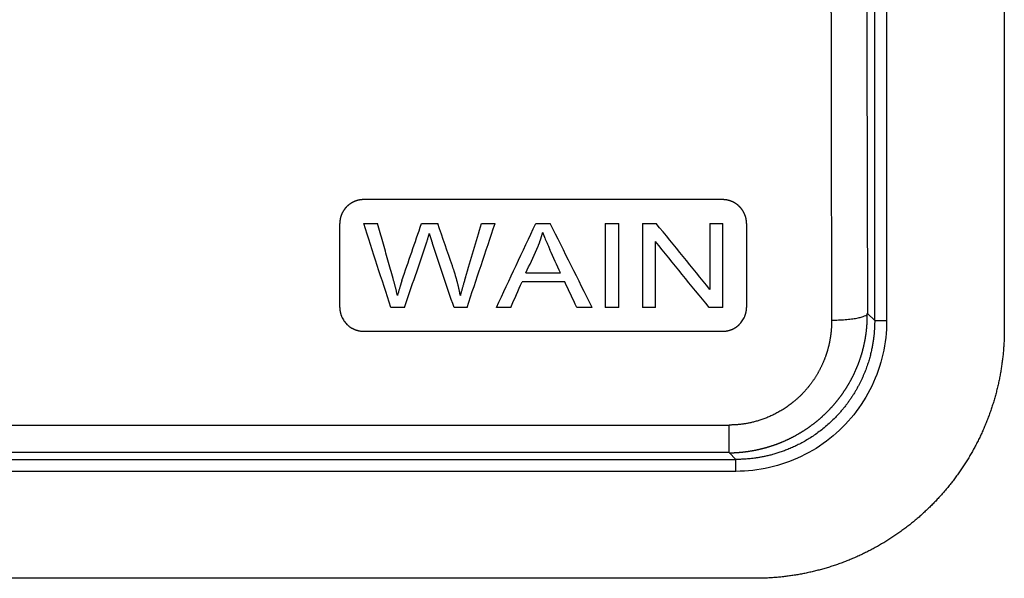
# Model space of a CAD drawing. Units: millimetres. Extents: x 11 to 4379, y 29 to 950.
# Drawn here: x 4079 to 4121, y 752 to 775 of the extents above; entities that cross this region are included whole.
import ezdxf

# ---------------------------------------------------------------- set-up
doc = ezdxf.new("R2010")
doc.units = ezdxf.units.MM
doc.header["$MEASUREMENT"] = 0
doc.layers.add('1', color=7, linetype='Continuous')

msp = doc.modelspace()

# ---------------------------------------------------------------- linework, layer by layer
at = {"layer": '1', "color": 7, "linetype": 'Continuous', "lineweight": 25}
for p, q in [((4120.574, 798.675), (4120.574, 762.03)), ((4115.158, 762.397), (4115.158, 798.307)), ((4115.658, 798.307), (4115.658, 762.397)), ((4108.803, 767.452), (4093.803, 767.452)), ((4092.803, 762.952), (4092.803, 766.452)), ((4093.803, 766.452), (4094.383, 766.452)), ((4096.218, 766.452), (4096.899, 766.452)), ((4098.726, 766.452), (4099.294, 766.452)), ((4100.992, 766.452), (4101.6, 766.452)), ((4103.896, 766.452), (4104.461, 766.452)), ((4103.896, 766.452), (4103.896, 762.952)), ((4104.461, 762.952), (4104.461, 766.452)), ((4105.451, 766.452), (4106.031, 766.452)), ((4105.451, 766.452), (4105.451, 762.952)), ((4108.273, 766.452), (4108.815, 766.452)), ((4108.273, 766.452), (4108.273, 763.704)), ((4108.815, 762.952), (4108.815, 766.452)), ((4109.803, 766.452), (4109.803, 762.952)), ((4105.993, 762.952), (4105.993, 765.702)), ((4100.584, 764.389), (4102.032, 764.389)), ((4102.206, 764.012), (4100.421, 764.012)), ((4095.513, 762.952), (4094.936, 762.952)), ((4098.123, 762.952), (4097.578, 762.952)), ((4099.952, 762.952), (4099.352, 762.952)), ((4103.348, 762.952), (4102.704, 762.952)), ((4104.461, 762.952), (4103.896, 762.952)), ((4105.993, 762.952), (4105.451, 762.952)), ((4108.815, 762.952), (4108.236, 762.952)), ((4115.158, 762.397), (4114.858, 762.697)), ((4093.803, 761.952), (4108.803, 761.952)), ((3975.532, 758.033), (4109.075, 758.033)), ((4109.075, 756.881), (3975.532, 756.881)), ((4109.075, 756.881), (4109.359, 756.598)), ((3975.248, 756.598), (4109.359, 756.598)), ((4109.359, 756.098), (3975.248, 756.098)), ((4110.176, 751.631), (4046.324, 751.631))]:
    msp.add_line(p, q, dxfattribs=at)
msp.add_ellipse((4116.482, 780.352), major_axis=(0, -94.75), ratio=0.017451, start_param=4.524955, end_param=4.899823, dxfattribs=at)
for points, knots in [([(4113.358, 798.287), (4113.358, 798.236), (4113.358, 798.134), (4113.357, 797.98), (4113.357, 797.826), (4113.356, 797.673), (4113.356, 797.519), (4113.355, 797.365), (4113.355, 797.21), (4113.354, 797.056), (4113.354, 796.901), (4113.353, 796.747), (4113.353, 796.592), (4113.353, 796.437), (4113.352, 796.282), (4113.352, 796.127), (4113.351, 795.971), (4113.351, 795.816), (4113.35, 795.66), (4113.35, 795.504), (4113.349, 795.349), (4113.349, 795.193), (4113.349, 795.036), (4113.348, 794.88), (4113.348, 794.724), (4113.347, 794.567), (4113.347, 794.411), (4113.347, 794.254), (4113.346, 794.097), (4113.346, 793.94), (4113.345, 793.783), (4113.345, 793.625), (4113.345, 793.468), (4113.344, 793.31), (4113.344, 793.153), (4113.344, 792.995), (4113.343, 792.837), (4113.343, 792.679), (4113.343, 792.52), (4113.342, 792.362), (4113.342, 792.204), (4113.342, 792.045), (4113.341, 791.886), (4113.341, 791.727), (4113.341, 791.568), (4113.34, 791.409), (4113.34, 791.25), (4113.34, 791.091), (4113.339, 790.931), (4113.339, 790.772), (4113.339, 790.612), (4113.338, 790.452), (4113.338, 790.292), (4113.338, 790.132), (4113.338, 789.972), (4113.337, 789.812), (4113.337, 789.651), (4113.337, 789.491), (4113.336, 789.33), (4113.336, 789.169), (4113.336, 789.008), (4113.336, 788.847), (4113.335, 788.686), (4113.335, 788.525), (4113.335, 788.364), (4113.335, 788.202), (4113.335, 788.04), (4113.334, 787.879), (4113.334, 787.717), (4113.334, 787.555), (4113.334, 787.393), (4113.333, 787.231), (4113.333, 787.068), (4113.333, 786.906), (4113.333, 786.743), (4113.333, 786.581), (4113.333, 786.418), (4113.332, 786.255), (4113.332, 786.092), (4113.332, 785.929), (4113.332, 785.766), (4113.332, 785.603), (4113.332, 785.439), (4113.331, 785.276), (4113.331, 785.112), (4113.331, 784.948), (4113.331, 784.784), (4113.331, 784.621), (4113.331, 784.456), (4113.331, 784.292), (4113.331, 784.128), (4113.33, 783.964), (4113.33, 783.799), (4113.33, 783.635), (4113.33, 783.47), (4113.33, 783.305), (4113.33, 783.14), (4113.33, 782.975), (4113.33, 782.81), (4113.33, 782.645), (4113.33, 782.48), (4113.33, 782.314), (4113.33, 782.149), (4113.329, 781.983), (4113.329, 781.818), (4113.329, 781.652), (4113.329, 781.486), (4113.329, 781.32), (4113.329, 781.154), (4113.329, 780.988), (4113.329, 780.821), (4113.329, 780.655), (4113.329, 780.489), (4113.329, 780.322), (4113.329, 780.155), (4113.329, 779.989), (4113.329, 779.822), (4113.329, 779.655), (4113.329, 779.488), (4113.329, 779.321), (4113.329, 779.154), (4113.329, 778.986), (4113.329, 778.819), (4113.329, 778.651), (4113.33, 778.484), (4113.33, 778.316), (4113.33, 778.149), (4113.33, 777.981), (4113.33, 777.813), (4113.33, 777.645), (4113.33, 777.477), (4113.33, 777.309), (4113.33, 777.14), (4113.33, 776.972), (4113.33, 776.804), (4113.33, 776.635), (4113.331, 776.466), (4113.331, 776.298), (4113.331, 776.129), (4113.331, 775.96), (4113.331, 775.791), (4113.331, 775.622), (4113.331, 775.453), (4113.332, 775.284), (4113.332, 775.115), (4113.332, 774.946), (4113.332, 774.776), (4113.332, 774.607), (4113.332, 774.437), (4113.333, 774.268), (4113.333, 774.098), (4113.333, 773.928), (4113.333, 773.758), (4113.333, 773.589), (4113.333, 773.419), (4113.334, 773.249), (4113.334, 773.078), (4113.334, 772.908), (4113.334, 772.738), (4113.335, 772.568), (4113.335, 772.397), (4113.335, 772.227), (4113.335, 772.056), (4113.336, 771.886), (4113.336, 771.715), (4113.336, 771.544), (4113.336, 771.373), (4113.337, 771.203), (4113.337, 771.032), (4113.337, 770.861), (4113.338, 770.69), (4113.338, 770.519), (4113.338, 770.347), (4113.338, 770.176), (4113.339, 770.005), (4113.339, 769.833), (4113.339, 769.662), (4113.34, 769.491), (4113.34, 769.319), (4113.34, 769.147), (4113.341, 768.976), (4113.341, 768.804), (4113.341, 768.632), (4113.342, 768.461), (4113.342, 768.289), (4113.343, 768.117), (4113.343, 767.945), (4113.343, 767.773), (4113.344, 767.601), (4113.344, 767.429), (4113.345, 767.256), (4113.345, 767.084), (4113.345, 766.912), (4113.346, 766.739), (4113.346, 766.567), (4113.347, 766.395), (4113.347, 766.222), (4113.348, 766.05), (4113.348, 765.877), (4113.348, 765.704), (4113.349, 765.532), (4113.349, 765.359), (4113.35, 765.186), (4113.35, 765.014), (4113.351, 764.841), (4113.351, 764.668), (4113.352, 764.495), (4113.352, 764.322), (4113.353, 764.149), (4113.353, 763.976), (4113.354, 763.803), (4113.354, 763.63), (4113.355, 763.457), (4113.355, 763.283), (4113.356, 763.11), (4113.356, 762.937), (4113.357, 762.764), (4113.358, 762.59), (4113.358, 762.475), (4113.358, 762.417)], [0, 0, 0, 0, 0.004327, 0.008657, 0.01299, 0.017325, 0.021663, 0.026003, 0.030346, 0.034691, 0.03904, 0.04339, 0.047744, 0.0521, 0.056458, 0.060819, 0.065183, 0.069549, 0.073918, 0.07829, 0.082664, 0.087041, 0.09142, 0.095802, 0.100187, 0.104574, 0.108964, 0.113356, 0.117751, 0.122149, 0.126549, 0.130952, 0.135357, 0.139765, 0.144176, 0.148589, 0.153005, 0.157423, 0.161844, 0.166267, 0.170694, 0.175122, 0.179554, 0.183988, 0.188424, 0.192864, 0.197305, 0.20175, 0.206197, 0.210646, 0.215099, 0.219553, 0.224011, 0.228471, 0.232933, 0.237399, 0.241866, 0.246337, 0.25081, 0.255286, 0.259764, 0.264245, 0.268728, 0.273214, 0.277703, 0.282194, 0.286688, 0.291184, 0.295683, 0.300185, 0.304689, 0.309196, 0.313705, 0.318217, 0.322732, 0.327249, 0.331769, 0.336292, 0.340817, 0.345344, 0.349874, 0.354407, 0.358943, 0.363481, 0.368021, 0.372565, 0.377111, 0.381659, 0.38621, 0.390764, 0.39532, 0.399879, 0.40444, 0.409004, 0.413571, 0.41814, 0.422712, 0.427287, 0.431864, 0.436443, 0.441026, 0.445611, 0.450198, 0.454788, 0.459381, 0.463976, 0.468574, 0.473175, 0.477778, 0.482383, 0.486992, 0.491603, 0.496216, 0.500832, 0.505451, 0.510072, 0.514696, 0.519323, 0.523952, 0.528583, 0.533218, 0.537855, 0.542494, 0.547136, 0.551781, 0.556428, 0.561078, 0.565731, 0.570386, 0.575044, 0.579704, 0.584367, 0.589032, 0.5937, 0.598371, 0.603045, 0.60772, 0.612399, 0.61708, 0.621764, 0.62645, 0.631139, 0.635831, 0.640525, 0.645222, 0.649921, 0.654623, 0.659327, 0.664035, 0.668744, 0.673457, 0.678172, 0.682889, 0.687609, 0.692332, 0.697057, 0.701785, 0.706516, 0.711249, 0.715985, 0.720723, 0.725464, 0.730208, 0.734954, 0.739703, 0.744454, 0.749208, 0.753965, 0.758724, 0.763486, 0.76825, 0.773017, 0.777787, 0.782559, 0.787334, 0.792111, 0.796891, 0.801674, 0.806459, 0.811247, 0.816037, 0.82083, 0.825626, 0.830424, 0.835225, 0.840028, 0.844834, 0.849643, 0.854454, 0.859268, 0.864084, 0.868903, 0.873725, 0.878549, 0.883376, 0.888205, 0.893037, 0.897872, 0.902709, 0.907549, 0.912391, 0.917236, 0.922084, 0.926934, 0.931787, 0.936643, 0.941501, 0.946361, 0.951224, 0.95609, 0.960959, 0.96583, 0.970703, 0.97558, 0.980459, 0.98534, 0.990224, 0.995111, 1, 1, 1, 1]), ([(4093.803, 767.452), (4093.798, 767.452), (4093.787, 767.452), (4093.771, 767.452), (4093.754, 767.451), (4093.738, 767.45), (4093.721, 767.449), (4093.705, 767.447), (4093.688, 767.446), (4093.672, 767.444), (4093.656, 767.441), (4093.639, 767.439), (4093.623, 767.436), (4093.606, 767.433), (4093.59, 767.429), (4093.574, 767.425), (4093.557, 767.421), (4093.541, 767.417), (4093.525, 767.413), (4093.509, 767.408), (4093.493, 767.403), (4093.477, 767.397), (4093.461, 767.392), (4093.445, 767.386), (4093.429, 767.379), (4093.413, 767.373), (4093.397, 767.366), (4093.382, 767.359), (4093.366, 767.352), (4093.351, 767.344), (4093.336, 767.336), (4093.321, 767.328), (4093.306, 767.32), (4093.291, 767.311), (4093.276, 767.302), (4093.261, 767.292), (4093.247, 767.283), (4093.232, 767.273), (4093.218, 767.263), (4093.204, 767.253), (4093.19, 767.242), (4093.176, 767.231), (4093.162, 767.22), (4093.149, 767.209), (4093.136, 767.197), (4093.123, 767.185), (4093.11, 767.173), (4093.097, 767.16), (4093.084, 767.147), (4093.072, 767.134), (4093.059, 767.12), (4093.047, 767.106), (4093.034, 767.091), (4093.022, 767.076), (4093.009, 767.06), (4092.997, 767.044), (4092.985, 767.027), (4092.973, 767.009), (4092.961, 766.991), (4092.949, 766.972), (4092.938, 766.953), (4092.926, 766.933), (4092.916, 766.913), (4092.905, 766.892), (4092.895, 766.87), (4092.885, 766.848), (4092.875, 766.825), (4092.866, 766.802), (4092.858, 766.778), (4092.85, 766.754), (4092.842, 766.729), (4092.835, 766.704), (4092.829, 766.678), (4092.823, 766.651), (4092.818, 766.624), (4092.814, 766.596), (4092.81, 766.568), (4092.807, 766.54), (4092.805, 766.511), (4092.803, 766.482), (4092.803, 766.462), (4092.803, 766.452)], [0, 0, 0, 0, 0.010347, 0.020714, 0.0311, 0.041507, 0.051934, 0.062381, 0.072848, 0.083336, 0.093844, 0.104372, 0.114921, 0.12549, 0.13608, 0.14669, 0.157321, 0.167972, 0.178645, 0.189338, 0.200052, 0.210787, 0.221543, 0.232319, 0.243117, 0.253936, 0.264776, 0.275637, 0.28652, 0.297423, 0.308348, 0.319295, 0.330263, 0.341252, 0.352263, 0.363295, 0.374349, 0.385424, 0.396522, 0.407641, 0.418781, 0.429944, 0.441128, 0.452335, 0.463563, 0.474813, 0.486086, 0.49738, 0.508824, 0.520505, 0.532422, 0.544575, 0.556965, 0.569591, 0.582453, 0.595552, 0.608888, 0.62246, 0.636269, 0.650315, 0.664597, 0.679116, 0.693872, 0.708865, 0.724095, 0.739561, 0.755265, 0.771205, 0.787382, 0.803797, 0.820448, 0.837336, 0.854462, 0.871824, 0.889424, 0.90726, 0.925334, 0.943645, 0.962193, 0.980978, 1, 1, 1, 1]), ([(4109.803, 766.452), (4109.803, 766.457), (4109.803, 766.467), (4109.803, 766.482), (4109.802, 766.497), (4109.802, 766.511), (4109.801, 766.526), (4109.799, 766.54), (4109.798, 766.554), (4109.796, 766.569), (4109.795, 766.583), (4109.793, 766.597), (4109.791, 766.61), (4109.788, 766.624), (4109.786, 766.638), (4109.783, 766.651), (4109.78, 766.665), (4109.777, 766.678), (4109.774, 766.691), (4109.771, 766.704), (4109.768, 766.717), (4109.764, 766.729), (4109.76, 766.742), (4109.757, 766.754), (4109.753, 766.767), (4109.748, 766.779), (4109.744, 766.791), (4109.74, 766.803), (4109.735, 766.814), (4109.731, 766.826), (4109.726, 766.837), (4109.721, 766.848), (4109.716, 766.86), (4109.711, 766.871), (4109.706, 766.881), (4109.701, 766.892), (4109.696, 766.903), (4109.691, 766.913), (4109.685, 766.923), (4109.68, 766.934), (4109.674, 766.944), (4109.669, 766.953), (4109.663, 766.963), (4109.657, 766.973), (4109.651, 766.982), (4109.645, 766.991), (4109.64, 767), (4109.634, 767.009), (4109.628, 767.018), (4109.621, 767.027), (4109.615, 767.036), (4109.609, 767.044), (4109.603, 767.052), (4109.597, 767.06), (4109.591, 767.068), (4109.584, 767.076), (4109.578, 767.084), (4109.572, 767.092), (4109.566, 767.099), (4109.559, 767.107), (4109.553, 767.114), (4109.547, 767.121), (4109.54, 767.128), (4109.534, 767.135), (4109.528, 767.141), (4109.521, 767.148), (4109.515, 767.154), (4109.503, 767.167), (4109.484, 767.184), (4109.459, 767.207), (4109.433, 767.229), (4109.407, 767.25), (4109.38, 767.269), (4109.352, 767.288), (4109.324, 767.306), (4109.296, 767.323), (4109.267, 767.338), (4109.237, 767.353), (4109.207, 767.367), (4109.177, 767.38), (4109.147, 767.391), (4109.116, 767.402), (4109.085, 767.412), (4109.054, 767.42), (4109.023, 767.428), (4108.992, 767.434), (4108.96, 767.44), (4108.929, 767.444), (4108.897, 767.448), (4108.866, 767.45), (4108.835, 767.452), (4108.814, 767.452), (4108.803, 767.452)], [0, 0, 0, 0, 0.009549, 0.019039, 0.028469, 0.03784, 0.047151, 0.056404, 0.065596, 0.07473, 0.083804, 0.092819, 0.101775, 0.110671, 0.119508, 0.128286, 0.137004, 0.145663, 0.154263, 0.162803, 0.171284, 0.179706, 0.188069, 0.196372, 0.204616, 0.2128, 0.220926, 0.228992, 0.236998, 0.244946, 0.252834, 0.260663, 0.268433, 0.276143, 0.283794, 0.291386, 0.298918, 0.306392, 0.313806, 0.321161, 0.328456, 0.335693, 0.34287, 0.349987, 0.357046, 0.364046, 0.370986, 0.377867, 0.384688, 0.391451, 0.398154, 0.404799, 0.411384, 0.417909, 0.424376, 0.430783, 0.437132, 0.443421, 0.449651, 0.455822, 0.461933, 0.467986, 0.473979, 0.479913, 0.485789, 0.491605, 0.497362, 0.50306, 0.524662, 0.546185, 0.567627, 0.58899, 0.610273, 0.631477, 0.652602, 0.673649, 0.694618, 0.715509, 0.736322, 0.757058, 0.777718, 0.7983, 0.818807, 0.839238, 0.859594, 0.879874, 0.90008, 0.920211, 0.940268, 0.960252, 0.980162, 1, 1, 1, 1]), ([(4096.413, 765.603), (4096.417, 765.612), (4096.423, 765.632), (4096.433, 765.662), (4096.444, 765.695), (4096.455, 765.729), (4096.466, 765.766), (4096.478, 765.805), (4096.49, 765.845), (4096.503, 765.888), (4096.516, 765.934), (4096.53, 765.981), (4096.539, 766.013), (4096.544, 766.03)], [0, 0, 0, 0, 0.066689, 0.138215, 0.214581, 0.295791, 0.381845, 0.472746, 0.568495, 0.669094, 0.774544, 0.884846, 1, 1, 1, 1]), ([(4096.544, 766.03), (4096.544, 766.028), (4096.545, 766.024), (4096.547, 766.018), (4096.549, 766.01), (4096.552, 766), (4096.556, 765.988), (4096.56, 765.975), (4096.565, 765.961), (4096.57, 765.944), (4096.576, 765.926), (4096.582, 765.907), (4096.589, 765.885), (4096.597, 765.862), (4096.605, 765.837), (4096.614, 765.811), (4096.623, 765.783), (4096.633, 765.754), (4096.643, 765.722), (4096.654, 765.689), (4096.666, 765.655), (4096.674, 765.631), (4096.678, 765.619)], [0, 0, 0, 0, 0.011389, 0.026832, 0.046335, 0.069901, 0.097531, 0.129226, 0.164988, 0.204816, 0.24871, 0.296672, 0.348701, 0.404797, 0.46496, 0.529192, 0.59749, 0.669857, 0.746291, 0.826793, 0.911362, 1, 1, 1, 1]), ([(4101.038, 765.382), (4101.042, 765.392), (4101.051, 765.412), (4101.064, 765.441), (4101.077, 765.47), (4101.09, 765.5), (4101.102, 765.529), (4101.114, 765.559), (4101.126, 765.589), (4101.138, 765.619), (4101.149, 765.649), (4101.16, 765.68), (4101.171, 765.71), (4101.182, 765.74), (4101.192, 765.771), (4101.202, 765.802), (4101.212, 765.833), (4101.222, 765.864), (4101.231, 765.895), (4101.241, 765.926), (4101.25, 765.958), (4101.258, 765.989), (4101.267, 766.021), (4101.275, 766.053), (4101.28, 766.074), (4101.283, 766.084)], [0, 0, 0, 0, 0.043024, 0.086069, 0.129137, 0.172231, 0.215354, 0.25851, 0.301701, 0.344931, 0.388202, 0.431517, 0.47488, 0.518293, 0.56176, 0.605282, 0.648864, 0.692508, 0.736217, 0.779994, 0.823842, 0.867764, 0.911762, 0.95584, 1, 1, 1, 1]), ([(4101.283, 766.084), (4101.286, 766.077), (4101.291, 766.061), (4101.299, 766.037), (4101.308, 766.012), (4101.318, 765.987), (4101.327, 765.961), (4101.338, 765.934), (4101.348, 765.907), (4101.359, 765.878), (4101.381, 765.825), (4101.415, 765.742), (4101.466, 765.626), (4101.523, 765.496), (4101.564, 765.406), (4101.586, 765.359)], [0, 0, 0, 0, 0.031369, 0.063733, 0.097092, 0.13145, 0.166807, 0.203165, 0.240526, 0.278891, 0.318261, 0.460497, 0.621517, 0.801346, 1, 1, 1, 1]), ([(4097.843, 763.442), (4097.841, 763.455), (4097.836, 763.482), (4097.828, 763.522), (4097.82, 763.563), (4097.812, 763.604), (4097.803, 763.645), (4097.794, 763.686), (4097.785, 763.727), (4097.776, 763.769), (4097.766, 763.81), (4097.756, 763.852), (4097.746, 763.894), (4097.735, 763.936), (4097.724, 763.979), (4097.713, 764.021), (4097.702, 764.064), (4097.69, 764.107), (4097.678, 764.15), (4097.666, 764.193), (4097.653, 764.237), (4097.64, 764.28), (4097.627, 764.324), (4097.614, 764.368), (4097.6, 764.412), (4097.586, 764.456), (4097.571, 764.501), (4097.557, 764.546), (4097.542, 764.59), (4097.527, 764.636), (4097.516, 764.666), (4097.511, 764.681)], [0, 0, 0, 0, 0.031919, 0.064011, 0.096278, 0.128721, 0.161341, 0.19414, 0.227117, 0.260276, 0.293615, 0.327137, 0.360843, 0.394733, 0.428809, 0.463071, 0.497521, 0.532159, 0.566987, 0.602004, 0.637213, 0.672614, 0.708207, 0.743995, 0.779977, 0.816154, 0.852528, 0.889098, 0.925867, 0.962834, 1, 1, 1, 1]), ([(4095.213, 763.442), (4095.209, 763.46), (4095.201, 763.497), (4095.188, 763.552), (4095.175, 763.608), (4095.162, 763.663), (4095.148, 763.718), (4095.135, 763.774), (4095.121, 763.829), (4095.107, 763.884), (4095.092, 763.939), (4095.078, 763.994), (4095.063, 764.048), (4095.048, 764.103), (4095.038, 764.14), (4095.032, 764.158)], [0, 0, 0, 0, 0.077047, 0.154069, 0.231065, 0.308039, 0.38499, 0.461922, 0.538834, 0.61573, 0.692609, 0.769475, 0.846327, 0.923169, 1, 1, 1, 1]), ([(4098.056, 764.203), (4098.048, 764.178), (4098.033, 764.128), (4098.011, 764.054), (4097.99, 763.982), (4097.969, 763.913), (4097.95, 763.846), (4097.932, 763.781), (4097.915, 763.719), (4097.898, 763.659), (4097.883, 763.601), (4097.869, 763.546), (4097.856, 763.493), (4097.847, 763.458), (4097.843, 763.442)], [0, 0, 0, 0, 0.100716, 0.198267, 0.292653, 0.383875, 0.471936, 0.556837, 0.638579, 0.717165, 0.792598, 0.864879, 0.934012, 1, 1, 1, 1]), ([(4095.401, 764.076), (4095.399, 764.071), (4095.396, 764.06), (4095.39, 764.041), (4095.383, 764.018), (4095.374, 763.992), (4095.365, 763.961), (4095.355, 763.927), (4095.343, 763.888), (4095.331, 763.846), (4095.317, 763.8), (4095.303, 763.75), (4095.287, 763.696), (4095.27, 763.638), (4095.252, 763.576), (4095.233, 763.51), (4095.22, 763.465), (4095.213, 763.442)], [0, 0, 0, 0, 0.023688, 0.053514, 0.089477, 0.131581, 0.179824, 0.234207, 0.294731, 0.361396, 0.434202, 0.513149, 0.598236, 0.689465, 0.786836, 0.890347, 1, 1, 1, 1]), ([(4092.803, 762.952), (4092.803, 762.947), (4092.803, 762.936), (4092.804, 762.919), (4092.804, 762.903), (4092.805, 762.888), (4092.806, 762.872), (4092.808, 762.858), (4092.809, 762.843), (4092.811, 762.829), (4092.813, 762.815), (4092.815, 762.801), (4092.817, 762.788), (4092.819, 762.775), (4092.821, 762.762), (4092.824, 762.75), (4092.827, 762.738), (4092.829, 762.726), (4092.832, 762.715), (4092.835, 762.703), (4092.837, 762.693), (4092.84, 762.682), (4092.843, 762.672), (4092.846, 762.663), (4092.849, 762.653), (4092.852, 762.644), (4092.855, 762.636), (4092.858, 762.627), (4092.86, 762.619), (4092.863, 762.611), (4092.866, 762.604), (4092.869, 762.597), (4092.871, 762.59), (4092.874, 762.583), (4092.876, 762.577), (4092.879, 762.571), (4092.894, 762.534), (4092.925, 762.47), (4092.978, 762.384), (4093.036, 762.308), (4093.086, 762.254), (4093.124, 762.218), (4093.15, 762.195), (4093.176, 762.173), (4093.203, 762.152), (4093.23, 762.132), (4093.258, 762.114), (4093.286, 762.096), (4093.315, 762.079), (4093.344, 762.063), (4093.374, 762.049), (4093.404, 762.035), (4093.434, 762.023), (4093.464, 762.011), (4093.495, 762.001), (4093.525, 761.991), (4093.556, 761.983), (4093.587, 761.976), (4093.618, 761.969), (4093.649, 761.964), (4093.68, 761.96), (4093.711, 761.956), (4093.742, 761.954), (4093.773, 761.952), (4093.793, 761.952), (4093.803, 761.952)], [0, 0, 0, 0, 0.010638, 0.021078, 0.031321, 0.041367, 0.051215, 0.060865, 0.070318, 0.079574, 0.088632, 0.097492, 0.106155, 0.114621, 0.122889, 0.130959, 0.138832, 0.146508, 0.153986, 0.161267, 0.16835, 0.175235, 0.181923, 0.188414, 0.194707, 0.200802, 0.2067, 0.212401, 0.217904, 0.22321, 0.228318, 0.233228, 0.237941, 0.242457, 0.246775, 0.250896, 0.254819, 0.323287, 0.387902, 0.448666, 0.505586, 0.527534, 0.549361, 0.571067, 0.592652, 0.614117, 0.635464, 0.656691, 0.6778, 0.698792, 0.719667, 0.740426, 0.761069, 0.781596, 0.80201, 0.822309, 0.842496, 0.86257, 0.882532, 0.902384, 0.922125, 0.941756, 0.961279, 0.980693, 1, 1, 1, 1]), ([(4108.803, 761.952), (4108.809, 761.952), (4108.819, 761.952), (4108.835, 761.953), (4108.851, 761.953), (4108.867, 761.954), (4108.883, 761.955), (4108.9, 761.957), (4108.916, 761.958), (4108.932, 761.96), (4108.948, 761.963), (4108.964, 761.965), (4108.98, 761.968), (4108.997, 761.971), (4109.013, 761.974), (4109.029, 761.978), (4109.045, 761.982), (4109.061, 761.986), (4109.077, 761.99), (4109.093, 761.995), (4109.109, 762), (4109.125, 762.005), (4109.141, 762.011), (4109.157, 762.017), (4109.173, 762.023), (4109.189, 762.029), (4109.205, 762.036), (4109.22, 762.043), (4109.236, 762.05), (4109.251, 762.058), (4109.266, 762.066), (4109.282, 762.074), (4109.297, 762.082), (4109.312, 762.091), (4109.327, 762.1), (4109.342, 762.109), (4109.356, 762.119), (4109.371, 762.129), (4109.385, 762.139), (4109.4, 762.149), (4109.414, 762.16), (4109.428, 762.171), (4109.442, 762.182), (4109.455, 762.194), (4109.469, 762.206), (4109.482, 762.218), (4109.495, 762.23), (4109.525, 762.259), (4109.571, 762.309), (4109.628, 762.385), (4109.682, 762.47), (4109.714, 762.536), (4109.73, 762.577), (4109.735, 762.59), (4109.74, 762.603), (4109.746, 762.618), (4109.751, 762.634), (4109.757, 762.651), (4109.762, 762.669), (4109.768, 762.689), (4109.773, 762.709), (4109.779, 762.731), (4109.784, 762.755), (4109.788, 762.779), (4109.792, 762.805), (4109.796, 762.832), (4109.799, 762.86), (4109.801, 762.89), (4109.803, 762.921), (4109.803, 762.941), (4109.803, 762.952)], [0, 0, 0, 0, 0.010072, 0.020172, 0.030303, 0.040463, 0.050653, 0.060872, 0.071122, 0.081401, 0.091711, 0.102051, 0.112422, 0.122822, 0.133254, 0.143716, 0.154209, 0.164732, 0.175287, 0.185872, 0.196489, 0.207137, 0.217817, 0.228527, 0.23927, 0.250044, 0.260849, 0.271687, 0.282556, 0.293457, 0.30439, 0.315356, 0.326354, 0.337384, 0.348446, 0.359541, 0.370668, 0.381828, 0.393021, 0.404247, 0.415505, 0.426797, 0.438121, 0.449479, 0.46087, 0.472294, 0.483751, 0.495242, 0.552048, 0.612683, 0.67715, 0.745456, 0.753254, 0.761799, 0.77109, 0.781127, 0.791911, 0.80344, 0.815716, 0.828738, 0.842506, 0.857021, 0.872282, 0.888289, 0.905042, 0.922541, 0.940786, 0.959778, 0.979516, 1, 1, 1, 1]), ([(4109.075, 756.874), (4109.088, 756.874), (4109.113, 756.875), (4109.151, 756.876), (4109.19, 756.877), (4109.228, 756.878), (4109.266, 756.879), (4109.304, 756.881), (4109.342, 756.883), (4109.38, 756.885), (4109.418, 756.888), (4109.456, 756.89), (4109.494, 756.893), (4109.532, 756.896), (4109.57, 756.9), (4109.607, 756.903), (4109.645, 756.907), (4109.683, 756.912), (4109.721, 756.916), (4109.758, 756.921), (4109.796, 756.925), (4109.833, 756.93), (4109.871, 756.936), (4109.908, 756.941), (4109.946, 756.947), (4109.983, 756.953), (4110.02, 756.96), (4110.058, 756.966), (4110.095, 756.973), (4110.132, 756.98), (4110.169, 756.987), (4110.206, 756.994), (4110.243, 757.002), (4110.279, 757.01), (4110.316, 757.018), (4110.353, 757.027), (4110.389, 757.035), (4110.426, 757.044), (4110.462, 757.053), (4110.499, 757.062), (4110.535, 757.072), (4110.571, 757.082), (4110.608, 757.091), (4110.644, 757.102), (4110.68, 757.112), (4110.716, 757.123), (4110.751, 757.134), (4110.787, 757.145), (4110.823, 757.156), (4110.858, 757.167), (4110.894, 757.179), (4110.929, 757.191), (4110.964, 757.203), (4110.999, 757.216), (4111.035, 757.228), (4111.07, 757.241), (4111.104, 757.254), (4111.139, 757.267), (4111.174, 757.281), (4111.208, 757.294), (4111.243, 757.308), (4111.277, 757.322), (4111.312, 757.337), (4111.346, 757.351), (4111.38, 757.366), (4111.414, 757.381), (4111.447, 757.396), (4111.481, 757.411), (4111.515, 757.427), (4111.548, 757.443), (4111.582, 757.459), (4111.615, 757.475), (4111.648, 757.491), (4111.681, 757.508), (4111.714, 757.524), (4111.746, 757.541), (4111.779, 757.558), (4111.812, 757.576), (4111.844, 757.593), (4111.876, 757.611), (4111.908, 757.629), (4111.94, 757.647), (4111.972, 757.665), (4112.004, 757.684), (4112.035, 757.702), (4112.067, 757.721), (4112.098, 757.74), (4112.129, 757.76), (4112.16, 757.779), (4112.191, 757.799), (4112.222, 757.818), (4112.253, 757.838), (4112.283, 757.858), (4112.314, 757.879), (4112.344, 757.899), (4112.374, 757.92), (4112.404, 757.941), (4112.434, 757.962), (4112.463, 757.983), (4112.493, 758.004), (4112.522, 758.026), (4112.551, 758.048), (4112.58, 758.07), (4112.609, 758.092), (4112.638, 758.114), (4112.666, 758.136), (4112.695, 758.159), (4112.723, 758.182), (4112.751, 758.205), (4112.779, 758.228), (4112.807, 758.251), (4112.834, 758.274), (4112.862, 758.298), (4112.889, 758.321), (4112.916, 758.345), (4112.943, 758.369), (4112.97, 758.394), (4112.996, 758.418), (4113.023, 758.442), (4113.049, 758.467), (4113.075, 758.492), (4113.101, 758.517), (4113.127, 758.542), (4113.153, 758.567), (4113.178, 758.592), (4113.203, 758.618), (4113.229, 758.643), (4113.253, 758.669), (4113.278, 758.695), (4113.303, 758.721), (4113.327, 758.747), (4113.351, 758.774), (4113.376, 758.8), (4113.399, 758.827), (4113.423, 758.854), (4113.447, 758.88), (4113.47, 758.907), (4113.493, 758.935), (4113.516, 758.962), (4113.539, 758.989), (4113.562, 759.017), (4113.584, 759.044), (4113.606, 759.072), (4113.628, 759.1), (4113.65, 759.128), (4113.672, 759.156), (4113.693, 759.185), (4113.715, 759.213), (4113.736, 759.241), (4113.757, 759.27), (4113.778, 759.299), (4113.798, 759.328), (4113.819, 759.356), (4113.839, 759.385), (4113.859, 759.415), (4113.879, 759.444), (4113.898, 759.473), (4113.918, 759.503), (4113.937, 759.532), (4113.956, 759.562), (4113.975, 759.592), (4113.994, 759.622), (4114.012, 759.652), (4114.03, 759.682), (4114.048, 759.712), (4114.066, 759.742), (4114.084, 759.773), (4114.102, 759.803), (4114.119, 759.834), (4114.136, 759.864), (4114.153, 759.895), (4114.17, 759.926), (4114.186, 759.957), (4114.202, 759.988), (4114.219, 760.019), (4114.234, 760.05), (4114.25, 760.081), (4114.266, 760.112), (4114.281, 760.144), (4114.296, 760.175), (4114.311, 760.207), (4114.326, 760.238), (4114.34, 760.27), (4114.355, 760.302), (4114.369, 760.334), (4114.383, 760.366), (4114.396, 760.398), (4114.41, 760.43), (4114.423, 760.462), (4114.436, 760.494), (4114.449, 760.526), (4114.462, 760.559), (4114.474, 760.591), (4114.487, 760.623), (4114.499, 760.656), (4114.511, 760.688), (4114.522, 760.721), (4114.534, 760.754), (4114.545, 760.786), (4114.556, 760.819), (4114.567, 760.852), (4114.578, 760.885), (4114.588, 760.917), (4114.599, 760.95), (4114.609, 760.983), (4114.618, 761.016), (4114.628, 761.05), (4114.638, 761.083), (4114.647, 761.116), (4114.656, 761.149), (4114.665, 761.182), (4114.673, 761.215), (4114.682, 761.249), (4114.69, 761.282), (4114.698, 761.315), (4114.706, 761.349), (4114.713, 761.382), (4114.721, 761.416), (4114.728, 761.449), (4114.735, 761.483), (4114.742, 761.516), (4114.748, 761.55), (4114.755, 761.583), (4114.761, 761.617), (4114.767, 761.651), (4114.772, 761.684), (4114.778, 761.718), (4114.783, 761.752), (4114.788, 761.785), (4114.793, 761.819), (4114.798, 761.853), (4114.803, 761.887), (4114.807, 761.92), (4114.811, 761.954), (4114.815, 761.988), (4114.819, 762.022), (4114.822, 762.055), (4114.825, 762.089), (4114.828, 762.123), (4114.831, 762.157), (4114.834, 762.19), (4114.836, 762.224), (4114.839, 762.258), (4114.841, 762.292), (4114.843, 762.326), (4114.844, 762.359), (4114.846, 762.393), (4114.847, 762.427), (4114.848, 762.461), (4114.849, 762.494), (4114.85, 762.528), (4114.85, 762.562), (4114.85, 762.595), (4114.85, 762.629), (4114.85, 762.663), (4114.85, 762.685), (4114.85, 762.696)], [0, 0, 0, 0, 0.004169, 0.008336, 0.012501, 0.016664, 0.020825, 0.024984, 0.029142, 0.033297, 0.037451, 0.041603, 0.045753, 0.049901, 0.054047, 0.058192, 0.062334, 0.066475, 0.070614, 0.074751, 0.078886, 0.083019, 0.08715, 0.09128, 0.095408, 0.099533, 0.103657, 0.10778, 0.1119, 0.116018, 0.120135, 0.124249, 0.128362, 0.132473, 0.136582, 0.14069, 0.144795, 0.148899, 0.153, 0.1571, 0.161198, 0.165295, 0.169389, 0.173482, 0.177572, 0.181661, 0.185748, 0.189833, 0.193917, 0.197998, 0.202078, 0.206156, 0.210232, 0.214306, 0.218378, 0.222449, 0.226518, 0.230585, 0.23465, 0.238713, 0.242774, 0.246834, 0.250892, 0.254947, 0.259002, 0.263054, 0.267104, 0.271153, 0.2752, 0.279245, 0.283288, 0.287329, 0.291369, 0.295406, 0.299442, 0.303476, 0.307508, 0.311539, 0.315567, 0.319594, 0.323619, 0.327642, 0.331664, 0.335683, 0.339701, 0.343717, 0.347731, 0.351743, 0.355754, 0.359762, 0.363769, 0.367774, 0.371777, 0.375779, 0.379778, 0.383776, 0.387772, 0.391766, 0.395759, 0.399749, 0.403738, 0.407725, 0.41171, 0.415693, 0.419675, 0.423654, 0.427632, 0.431608, 0.435583, 0.439555, 0.443526, 0.447495, 0.451462, 0.455427, 0.45939, 0.463352, 0.467312, 0.47127, 0.475226, 0.47918, 0.483133, 0.487084, 0.491033, 0.49498, 0.498925, 0.502869, 0.506811, 0.510751, 0.514689, 0.518625, 0.52256, 0.526492, 0.530423, 0.534352, 0.53828, 0.542205, 0.546129, 0.550051, 0.553971, 0.557889, 0.561806, 0.56572, 0.569633, 0.573544, 0.577454, 0.581361, 0.585267, 0.589171, 0.593073, 0.596973, 0.600871, 0.604768, 0.608663, 0.612556, 0.616447, 0.620336, 0.624224, 0.628109, 0.631993, 0.635875, 0.639756, 0.643634, 0.647511, 0.651386, 0.655259, 0.65913, 0.662999, 0.666867, 0.670733, 0.674597, 0.678459, 0.682319, 0.686178, 0.690034, 0.693889, 0.697742, 0.701593, 0.705443, 0.70929, 0.713136, 0.71698, 0.720822, 0.724662, 0.728501, 0.732337, 0.736172, 0.740005, 0.743836, 0.747666, 0.751493, 0.755319, 0.759142, 0.762964, 0.766785, 0.770603, 0.774419, 0.778234, 0.782047, 0.785858, 0.789667, 0.793474, 0.797279, 0.801083, 0.804885, 0.808684, 0.812482, 0.816279, 0.820073, 0.823865, 0.827656, 0.831445, 0.835232, 0.839017, 0.8428, 0.846581, 0.850361, 0.854138, 0.857914, 0.861688, 0.86546, 0.86923, 0.872999, 0.876765, 0.88053, 0.884292, 0.888053, 0.891812, 0.895569, 0.899324, 0.903078, 0.906829, 0.910579, 0.914326, 0.918072, 0.921816, 0.925558, 0.929298, 0.933036, 0.936773, 0.940507, 0.94424, 0.947971, 0.951699, 0.955426, 0.959151, 0.962874, 0.966595, 0.970315, 0.974032, 0.977748, 0.981461, 0.985173, 0.988882, 0.99259, 0.996296, 1, 1, 1, 1]), ([(4113.358, 762.417), (4113.455, 762.417), (4113.552, 762.419), (4113.743, 762.427), (4113.836, 762.433), (4114.016, 762.447), (4114.102, 762.456), (4114.265, 762.476), (4114.34, 762.488), (4114.479, 762.514), (4114.542, 762.528), (4114.651, 762.558), (4114.698, 762.574), (4114.775, 762.607), (4114.804, 762.625), (4114.845, 762.66), (4114.856, 762.678), (4114.858, 762.697)], [0, 0, 0, 0, 0.125, 0.125, 0.25, 0.25, 0.375, 0.375, 0.5, 0.5, 0.625, 0.625, 0.75, 0.75, 0.875, 0.875, 1, 1, 1, 1]), ([(4113.358, 762.415), (4113.358, 762.404), (4113.358, 762.383), (4113.358, 762.35), (4113.358, 762.317), (4113.357, 762.284), (4113.356, 762.251), (4113.355, 762.217), (4113.353, 762.183), (4113.351, 762.148), (4113.349, 762.113), (4113.347, 762.078), (4113.344, 762.042), (4113.341, 762.006), (4113.338, 761.97), (4113.334, 761.934), (4113.331, 761.897), (4113.326, 761.86), (4113.322, 761.822), (4113.317, 761.784), (4113.311, 761.746), (4113.305, 761.708), (4113.299, 761.669), (4113.293, 761.63), (4113.286, 761.591), (4113.278, 761.551), (4113.271, 761.511), (4113.262, 761.471), (4113.254, 761.431), (4113.244, 761.39), (4113.235, 761.349), (4113.225, 761.308), (4113.214, 761.267), (4113.203, 761.225), (4113.191, 761.183), (4113.179, 761.141), (4113.167, 761.099), (4113.153, 761.056), (4113.14, 761.014), (4113.125, 760.971), (4113.111, 760.928), (4113.095, 760.884), (4113.079, 760.841), (4113.063, 760.797), (4113.045, 760.753), (4113.028, 760.709), (4113.009, 760.665), (4112.99, 760.621), (4112.97, 760.577), (4112.95, 760.532), (4112.929, 760.488), (4112.908, 760.443), (4112.885, 760.398), (4112.862, 760.354), (4112.838, 760.309), (4112.814, 760.264), (4112.789, 760.219), (4112.763, 760.174), (4112.737, 760.129), (4112.709, 760.084), (4112.681, 760.039), (4112.653, 759.994), (4112.623, 759.949), (4112.593, 759.905), (4112.562, 759.86), (4112.53, 759.815), (4112.497, 759.771), (4112.464, 759.726), (4112.43, 759.682), (4112.395, 759.638), (4112.359, 759.594), (4112.322, 759.55), (4112.285, 759.507), (4112.246, 759.463), (4112.207, 759.42), (4112.167, 759.377), (4112.114, 759.321), (4112.046, 759.253), (4111.964, 759.175), (4111.881, 759.1), (4111.797, 759.028), (4111.712, 758.959), (4111.627, 758.894), (4111.542, 758.831), (4111.456, 758.771), (4111.37, 758.714), (4111.284, 758.66), (4111.198, 758.609), (4111.112, 758.561), (4111.027, 758.515), (4110.942, 758.472), (4110.857, 758.432), (4110.773, 758.394), (4110.689, 758.358), (4110.606, 758.325), (4110.524, 758.294), (4110.443, 758.265), (4110.363, 758.238), (4110.283, 758.213), (4110.205, 758.191), (4110.128, 758.17), (4110.052, 758.151), (4109.977, 758.133), (4109.904, 758.118), (4109.831, 758.104), (4109.76, 758.091), (4109.691, 758.08), (4109.622, 758.071), (4109.556, 758.062), (4109.49, 758.055), (4109.426, 758.049), (4109.364, 758.044), (4109.303, 758.041), (4109.244, 758.038), (4109.186, 758.036), (4109.13, 758.035), (4109.093, 758.035), (4109.075, 758.035)], [0, 0, 0, 0, 0.004764, 0.00958, 0.014447, 0.019367, 0.024339, 0.029363, 0.034439, 0.039567, 0.044747, 0.049979, 0.055263, 0.060599, 0.065988, 0.071428, 0.076921, 0.082466, 0.088062, 0.093712, 0.099413, 0.105167, 0.110972, 0.116831, 0.122741, 0.128704, 0.134719, 0.140786, 0.146906, 0.153078, 0.159303, 0.16558, 0.171909, 0.178291, 0.184726, 0.191213, 0.197753, 0.204345, 0.21099, 0.217688, 0.224438, 0.231241, 0.238097, 0.245006, 0.251967, 0.258981, 0.266049, 0.273169, 0.280342, 0.287568, 0.294847, 0.30218, 0.309565, 0.317004, 0.324495, 0.33204, 0.339639, 0.34729, 0.354995, 0.362754, 0.370565, 0.378431, 0.386349, 0.394322, 0.402348, 0.410428, 0.418561, 0.426748, 0.434989, 0.443284, 0.451633, 0.460036, 0.468493, 0.477003, 0.485568, 0.494188, 0.502861, 0.519746, 0.536406, 0.552841, 0.56905, 0.585034, 0.600791, 0.616321, 0.631625, 0.646701, 0.661549, 0.676169, 0.690562, 0.704725, 0.71866, 0.732366, 0.745842, 0.759089, 0.772106, 0.784893, 0.79745, 0.809776, 0.821871, 0.833736, 0.84537, 0.856773, 0.867944, 0.878884, 0.889592, 0.900069, 0.910314, 0.920327, 0.930108, 0.939657, 0.948974, 0.958059, 0.966911, 0.975532, 0.98392, 0.992076, 1, 1, 1, 1]), ([(4115.658, 762.397), (4115.658, 761.918), (4115.552, 760.988), (4115.082, 759.639), (4114.323, 758.434), (4113.315, 757.427), (4112.11, 756.671), (4110.763, 756.203), (4109.835, 756.098), (4109.359, 756.098)], [0, 0, 0, 0, 0.142855, 0.285713, 0.428571, 0.571429, 0.714287, 0.857145, 1, 1, 1, 1]), ([(4115.158, 762.397), (4115.158, 762.384), (4115.158, 762.357), (4115.157, 762.316), (4115.156, 762.272), (4115.155, 762.225), (4115.154, 762.176), (4115.151, 762.123), (4115.148, 762.068), (4115.145, 762.009), (4115.14, 761.948), (4115.135, 761.884), (4115.129, 761.818), (4115.122, 761.748), (4115.113, 761.676), (4115.103, 761.601), (4115.092, 761.524), (4115.079, 761.444), (4115.065, 761.361), (4115.049, 761.275), (4115.031, 761.187), (4115.011, 761.097), (4114.988, 761.004), (4114.964, 760.909), (4114.937, 760.811), (4114.908, 760.711), (4114.876, 760.609), (4114.841, 760.505), (4114.803, 760.399), (4114.762, 760.291), (4114.718, 760.181), (4114.671, 760.07), (4114.62, 759.956), (4114.565, 759.842), (4114.507, 759.726), (4114.444, 759.609), (4114.378, 759.491), (4114.307, 759.372), (4114.232, 759.252), (4114.153, 759.132), (4114.068, 759.012), (4113.979, 758.891), (4113.885, 758.771), (4113.787, 758.651), (4113.683, 758.531), (4113.574, 758.413), (4113.432, 758.267), (4113.259, 758.102), (4113.052, 757.923), (4112.843, 757.759), (4112.635, 757.609), (4112.427, 757.474), (4112.221, 757.351), (4112.018, 757.241), (4111.818, 757.143), (4111.623, 757.057), (4111.433, 756.98), (4111.248, 756.913), (4111.069, 756.855), (4110.897, 756.804), (4110.731, 756.762), (4110.573, 756.725), (4110.422, 756.695), (4110.279, 756.671), (4110.144, 756.651), (4110.017, 756.635), (4109.898, 756.622), (4109.787, 756.613), (4109.685, 756.607), (4109.591, 756.602), (4109.506, 756.599), (4109.43, 756.598), (4109.381, 756.598), (4109.359, 756.598)], [0, 0, 0, 0, 0.004209, 0.008733, 0.013569, 0.01872, 0.024184, 0.029962, 0.036054, 0.04246, 0.049179, 0.056212, 0.063558, 0.071219, 0.079193, 0.08748, 0.096082, 0.104997, 0.114226, 0.123769, 0.133625, 0.143795, 0.154279, 0.165076, 0.176188, 0.187613, 0.199351, 0.211404, 0.22377, 0.23645, 0.249443, 0.26275, 0.276371, 0.290306, 0.304554, 0.319116, 0.333992, 0.349181, 0.364684, 0.380501, 0.396632, 0.413076, 0.429834, 0.446905, 0.464291, 0.48199, 0.500002, 0.530985, 0.561027, 0.590129, 0.618291, 0.645513, 0.671796, 0.697137, 0.721539, 0.745001, 0.767522, 0.789104, 0.809745, 0.829446, 0.848207, 0.866028, 0.882908, 0.898848, 0.913848, 0.927908, 0.941028, 0.953207, 0.964446, 0.974745, 0.984104, 0.992522, 1, 1, 1, 1]), ([(4120.574, 762.03), (4120.574, 762.03), (4120.574, 761.996), (4120.574, 761.928), (4120.572, 761.827), (4120.57, 761.725), (4120.566, 761.624), (4120.562, 761.522), (4120.557, 761.421), (4120.55, 761.32), (4120.543, 761.219), (4120.534, 761.118), (4120.525, 761.017), (4120.515, 760.916), (4120.503, 760.815), (4120.491, 760.714), (4120.477, 760.613), (4120.463, 760.513), (4120.448, 760.413), (4120.432, 760.313), (4120.414, 760.213), (4120.396, 760.113), (4120.377, 760.013), (4120.357, 759.914), (4120.336, 759.814), (4120.314, 759.715), (4120.291, 759.617), (4120.267, 759.518), (4120.242, 759.42), (4120.216, 759.322), (4120.189, 759.224), (4120.161, 759.126), (4120.132, 759.029), (4120.102, 758.932), (4120.072, 758.835), (4120.04, 758.739), (4120.007, 758.643), (4119.974, 758.547), (4119.939, 758.452), (4119.904, 758.357), (4119.868, 758.262), (4119.831, 758.167), (4119.792, 758.073), (4119.753, 757.98), (4119.713, 757.886), (4119.673, 757.794), (4119.631, 757.701), (4119.588, 757.609), (4119.545, 757.518), (4119.5, 757.426), (4119.455, 757.336), (4119.408, 757.245), (4119.361, 757.155), (4119.313, 757.066), (4119.265, 756.977), (4119.215, 756.889), (4119.164, 756.801), (4119.113, 756.713), (4119.061, 756.626), (4119.007, 756.54), (4118.953, 756.454), (4118.899, 756.369), (4118.843, 756.284), (4118.786, 756.2), (4118.729, 756.116), (4118.671, 756.033), (4118.612, 755.95), (4118.552, 755.868), (4118.492, 755.787), (4118.431, 755.706), (4118.369, 755.626), (4118.306, 755.546), (4118.242, 755.467), (4118.178, 755.389), (4118.112, 755.311), (4118.047, 755.234), (4117.98, 755.157), (4117.912, 755.081), (4117.844, 755.006), (4117.775, 754.932), (4117.706, 754.858), (4117.636, 754.785), (4117.564, 754.712), (4117.493, 754.641), (4117.42, 754.57), (4117.347, 754.499), (4117.273, 754.43), (4117.199, 754.361), (4117.124, 754.293), (4117.048, 754.225), (4116.971, 754.159), (4116.894, 754.093), (4116.817, 754.028), (4116.738, 753.963), (4116.659, 753.899), (4116.58, 753.837), (4116.499, 753.775), (4116.419, 753.713), (4116.337, 753.653), (4116.255, 753.593), (4116.172, 753.534), (4116.089, 753.476), (4116.006, 753.419), (4115.921, 753.362), (4115.836, 753.307), (4115.751, 753.252), (4115.665, 753.198), (4115.579, 753.145), (4115.492, 753.092), (4115.404, 753.041), (4115.316, 752.99), (4115.228, 752.941), (4115.139, 752.892), (4115.05, 752.844), (4114.96, 752.797), (4114.87, 752.751), (4114.779, 752.705), (4114.688, 752.661), (4114.596, 752.617), (4114.504, 752.574), (4114.411, 752.533), (4114.319, 752.492), (4114.225, 752.452), (4114.132, 752.413), (4114.038, 752.375), (4113.943, 752.337), (4113.849, 752.301), (4113.754, 752.266), (4113.658, 752.231), (4113.562, 752.198), (4113.466, 752.165), (4113.37, 752.134), (4113.273, 752.103), (4113.176, 752.073), (4113.079, 752.044), (4112.981, 752.017), (4112.883, 751.99), (4112.785, 751.964), (4112.687, 751.939), (4112.589, 751.915), (4112.49, 751.892), (4112.391, 751.87), (4112.291, 751.848), (4112.192, 751.828), (4112.092, 751.809), (4111.993, 751.791), (4111.893, 751.774), (4111.792, 751.757), (4111.692, 751.742), (4111.592, 751.728), (4111.491, 751.715), (4111.39, 751.702), (4111.29, 751.691), (4111.189, 751.68), (4111.088, 751.671), (4110.987, 751.663), (4110.885, 751.655), (4110.784, 751.649), (4110.683, 751.643), (4110.581, 751.639), (4110.48, 751.635), (4110.379, 751.633), (4110.277, 751.631), (4110.209, 751.631), (4110.176, 751.631)], [0, 0, 0, 0, 0.000006, 0.006218, 0.012429, 0.018641, 0.024853, 0.031065, 0.037277, 0.043489, 0.0497, 0.055912, 0.062124, 0.068335, 0.074547, 0.080759, 0.08697, 0.093182, 0.099393, 0.105605, 0.111816, 0.118028, 0.124239, 0.130451, 0.136662, 0.142874, 0.149085, 0.155297, 0.161508, 0.167719, 0.173931, 0.180142, 0.186353, 0.192564, 0.198776, 0.204987, 0.211198, 0.217409, 0.223621, 0.229832, 0.236043, 0.242254, 0.248465, 0.254676, 0.260888, 0.267099, 0.27331, 0.279521, 0.285732, 0.291943, 0.298154, 0.304365, 0.310576, 0.316787, 0.322998, 0.329209, 0.33542, 0.341631, 0.347842, 0.354053, 0.360264, 0.366475, 0.372686, 0.378897, 0.385108, 0.391319, 0.397529, 0.40374, 0.409951, 0.416162, 0.422373, 0.428584, 0.434795, 0.441006, 0.447216, 0.453427, 0.459638, 0.465849, 0.47206, 0.478271, 0.484482, 0.490692, 0.496903, 0.503114, 0.509325, 0.515536, 0.521747, 0.527957, 0.534168, 0.540379, 0.54659, 0.552801, 0.559011, 0.565222, 0.571433, 0.577644, 0.583855, 0.590066, 0.596276, 0.602487, 0.608698, 0.614909, 0.62112, 0.627331, 0.633542, 0.639752, 0.645963, 0.652174, 0.658385, 0.664596, 0.670807, 0.677018, 0.683229, 0.689439, 0.69565, 0.701861, 0.708072, 0.714283, 0.720494, 0.726705, 0.732916, 0.739127, 0.745338, 0.751549, 0.75776, 0.763971, 0.770182, 0.776393, 0.782604, 0.788815, 0.795026, 0.801237, 0.807448, 0.81366, 0.819871, 0.826082, 0.832293, 0.838504, 0.844715, 0.850926, 0.857138, 0.863349, 0.86956, 0.875771, 0.881983, 0.888194, 0.894405, 0.900616, 0.906828, 0.913039, 0.919251, 0.925462, 0.931673, 0.937885, 0.944096, 0.950308, 0.956519, 0.962731, 0.968942, 0.975154, 0.981365, 0.987577, 0.993788, 1, 1, 1, 1]), ([(4115.158, 762.397), (4115.158, 762.397), (4115.162, 762.397), (4115.176, 762.397), (4115.185, 762.397), (4115.211, 762.397), (4115.227, 762.397), (4115.263, 762.397), (4115.284, 762.397), (4115.33, 762.397), (4115.356, 762.397), (4115.41, 762.397), (4115.438, 762.397), (4115.498, 762.397), (4115.529, 762.397), (4115.593, 762.397), (4115.625, 762.397), (4115.658, 762.397)], [0, 0, 0, 0, 0.125, 0.125, 0.25, 0.25, 0.375, 0.375, 0.5, 0.5, 0.625, 0.625, 0.75, 0.75, 0.875, 0.875, 1, 1, 1, 1]), ([(4109.075, 756.881), (4109.075, 756.883), (4109.075, 756.891), (4109.075, 756.921), (4109.075, 756.943), (4109.075, 756.999), (4109.075, 757.033), (4109.075, 757.114), (4109.075, 757.16), (4109.075, 757.264), (4109.075, 757.321), (4109.075, 757.444), (4109.075, 757.51), (4109.075, 757.649), (4109.075, 757.723), (4109.075, 757.874), (4109.075, 757.953), (4109.075, 758.033)], [0, 0, 0, 0, 0.125, 0.125, 0.25, 0.25, 0.375, 0.375, 0.5, 0.5, 0.625, 0.625, 0.75, 0.75, 0.875, 0.875, 1, 1, 1, 1]), ([(4109.359, 756.098), (4109.359, 756.13), (4109.359, 756.162), (4109.359, 756.226), (4109.359, 756.257), (4109.359, 756.317), (4109.359, 756.346), (4109.359, 756.4), (4109.359, 756.425), (4109.359, 756.471), (4109.359, 756.492), (4109.359, 756.529), (4109.359, 756.544), (4109.359, 756.57), (4109.359, 756.58), (4109.359, 756.593), (4109.359, 756.597), (4109.359, 756.598)], [0, 0, 0, 0, 0.125, 0.125, 0.25, 0.25, 0.375, 0.375, 0.5, 0.5, 0.625, 0.625, 0.75, 0.75, 0.875, 0.875, 1, 1, 1, 1])]:
    msp.add_open_spline(points, degree=3, knots=knots, dxfattribs=at)
for points in [[(4094.936, 762.952), (4094.56, 764.116), (4094.182, 765.282), (4093.803, 766.452)], [(4095.032, 764.158), (4094.96, 764.412), (4094.816, 764.922), (4094.6, 765.686), (4094.455, 766.197), (4094.383, 766.452)], [(4095.401, 764.076), (4095.673, 764.867), (4095.945, 765.659), (4096.218, 766.452)], [(4097.511, 764.681), (4097.307, 765.27), (4097.104, 765.861), (4096.899, 766.452)], [(4098.056, 764.203), (4098.279, 764.952), (4098.502, 765.701), (4098.726, 766.452)], [(4098.123, 762.952), (4098.512, 764.116), (4098.902, 765.282), (4099.294, 766.452)], [(4099.352, 762.952), (4099.897, 764.116), (4100.444, 765.283), (4100.992, 766.452)], [(4103.348, 762.952), (4102.767, 764.116), (4102.184, 765.283), (4101.6, 766.452)], [(4108.273, 763.704), (4107.527, 764.619), (4106.779, 765.535), (4106.031, 766.452)], [(4095.513, 762.952), (4095.812, 763.834), (4096.113, 764.717), (4096.413, 765.603)], [(4097.578, 762.952), (4097.279, 763.839), (4096.979, 764.728), (4096.678, 765.619)], [(4100.584, 764.389), (4100.735, 764.72), (4100.886, 765.051), (4101.038, 765.382)], [(4102.032, 764.389), (4101.883, 764.712), (4101.735, 765.035), (4101.586, 765.359)], [(4108.236, 762.952), (4107.489, 763.868), (4106.742, 764.784), (4105.993, 765.702)], [(4099.952, 762.952), (4100.108, 763.305), (4100.264, 763.659), (4100.421, 764.012)], [(4102.704, 762.952), (4102.539, 763.305), (4102.372, 763.659), (4102.206, 764.012)]]:
    msp.add_open_spline(points, degree=3, dxfattribs=at)

doc.saveas('drawing.dxf')
